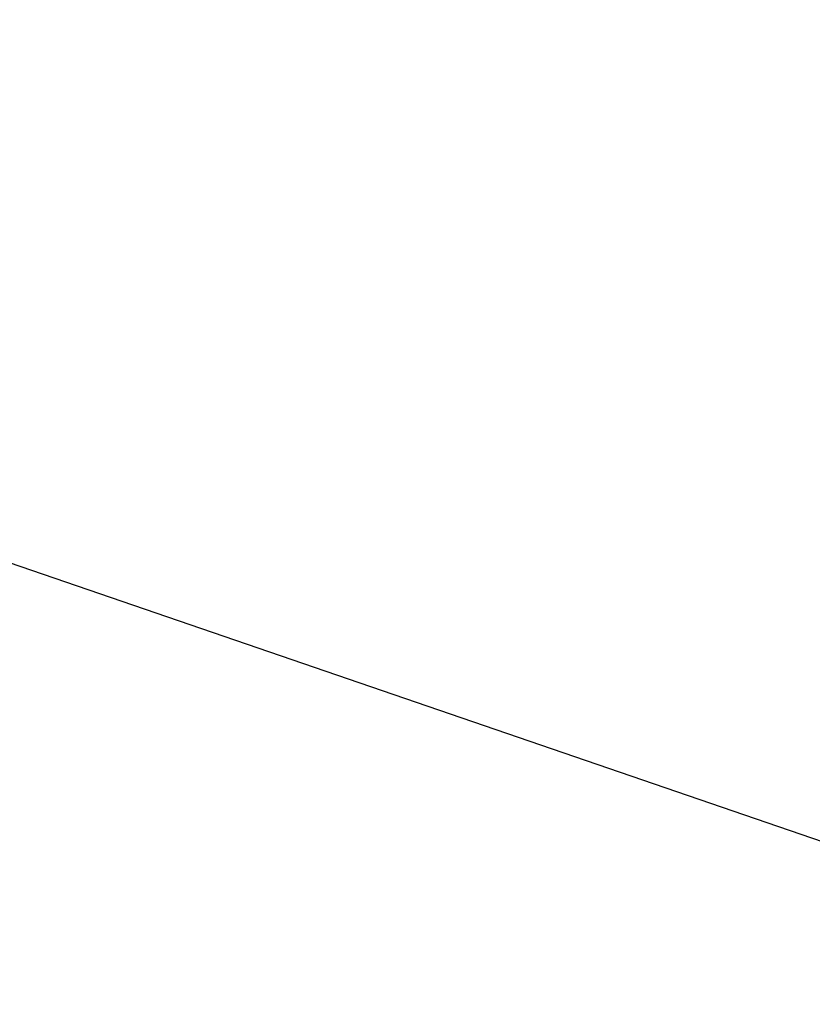
# Model space of a CAD drawing. Units: inches. Extents: x 0 to 40, y -33 to 0.
# Drawn here: x 21.1 to 22.6, y -9.2 to -7.4 of the extents above; entities that cross this region are included whole.
import ezdxf

# ---------------------------------------------------------------- set-up
doc = ezdxf.new("R2010")
doc.units = ezdxf.units.IN
doc.header["$LTSCALE"] = 0.5
doc.header["$MEASUREMENT"] = 0
doc.layers.get('0').update_dxf_attribs({"linetype": 'CONTINUOUS'})
doc.layers.add('Text', color=7, linetype='CONTINUOUS')
doc.styles.get("Standard").update_dxf_attribs({"font": 'arial.ttf'})
doc.dimstyles.new('AWIP DETAILS', dxfattribs={"dimtxt": 0.5, "dimasz": 0.375, "dimexe": 0.375, "dimexo": 0.5, "dimgap": 0.375, "dimtad": 1, "dimdec": 4, "dimzin": 3, "dimdsep": 46, "dimlunit": 4, "dimtxsty": 'Standard', "dimblk": 'HSLASH', "dimcen": 0.125, "dimclrd": 192, "dimclre": 192, "dimclrt": 256, "dimadec": 0, "dimazin": 1, "dimtfac": 0.75, "dimtdec": 4, "dimtofl": 0, "dimtmove": 1, "dimatfit": 3, "dimldrblk": 'ASG-AR10', "dimfxl": 0, "dimfrac": 1, "dimtolj": 1, "dimtzin": 0, "dimarcsym": 0})

# ---------------------------------------------------------------- blocks, each defined once
blk = doc.blocks.new('ASG-AR10')
for p, q in [((-0.875, 0.375), (-0.9375, 0.25)), ((0, 0), (-0.875, 0.375)), ((-0.9375, 0.25), (0, 0)), ((-1, 0), (0, 0)), ((-0.9375, -0.25), (0, 0)), ((0, 0), (-0.875, -0.375)), ((-0.875, -0.375), (-0.9375, -0.25))]:
    blk.add_line(p, q)
blk = doc.blocks.new('HSLASH')
blk.add_line((0, 0), (-1, 0))
at = {"const_width": 0.095515}
blk.add_lwpolyline([(-0.477576, -0.477576), (0.477576, 0.477576)], dxfattribs=at)

msp = doc.modelspace()

# ---------------------------------------------------------------- leaders
at = {"layer": 'Text'}
for points in [[(20.16541, -7.3981), (24.03852, -6.31037), (27.23231, -6.31037)], [(20.30504, -8.08249), (23.46375, -9.16606), (26.68565, -9.16606)]]:
    msp.add_leader(points, dimstyle='AWIP DETAILS', override={"dimtad": 0}, dxfattribs=at)

doc.saveas('drawing.dxf')
